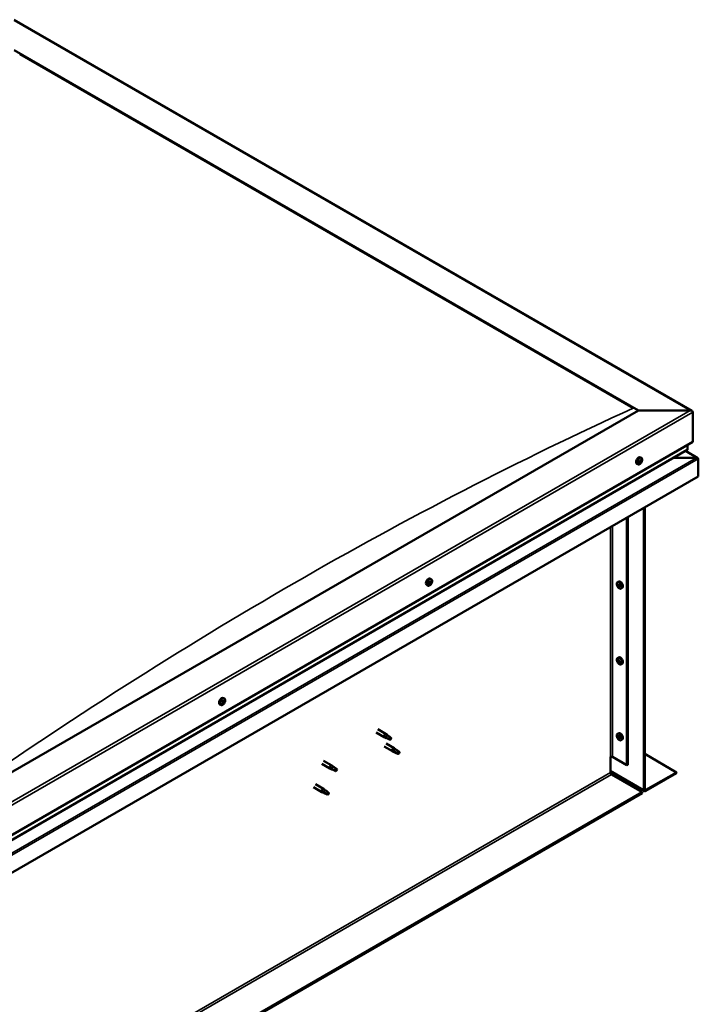
# Model space of a CAD drawing. Units: millimetres. Extents: x -6349 to 24304, y 3138 to 8837.
# Drawn here: x -77 to 807, y 4148 to 5430 of the extents above; entities that cross this region are included whole.
import ezdxf

# ---------------------------------------------------------------- set-up
doc = ezdxf.new("R2010")
doc.units = ezdxf.units.MM
doc.header["$LTSCALE"] = 25
doc.layers.add('Visible (ISO)', color=7, linetype='Continuous', lineweight=50)
doc.layers.add('Visible Narrow (ISO)', color=7, linetype='Continuous', lineweight=35)

msp = doc.modelspace()

# ---------------------------------------------------------------- linework, layer by layer
at = {"layer": 'Visible (ISO)'}
for p, q in [((-84, 5430.5), (798.8, 4920.8)), ((-84, 5390.8), (729.2, 4921.4)), ((-76.9, 5385.5), (722.1, 4924.2)), ((-76.9, 5385.5), (722.1, 4924.2)), ((729.2, 4921.4), (-154.7, 4411.1)), ((796.3, 4921.4), (729.2, 4921.4)), ((729.2, 4921.4), (796.3, 4921.4)), ((799.9, 4880.5), (799.9, 4919.3)), ((799.9, 4919.3), (799.9, 4880.5)), ((-154.7, 4329.4), (799.9, 4880.5)), ((792.8, 4870.3), (792.8, 4876.5)), ((-154.7, 4322.9), (792.4, 4869.8)), ((806.3, 4859.3), (790.3, 4868.6)), ((728.1, 4851.2), (726.8, 4851.9)), ((730.2, 4853.8), (729.9, 4854)), ((731.5, 4853.3), (730.4, 4853.9)), ((731.4, 4856.2), (731.2, 4856.3)), ((732.9, 4859.4), (731.5, 4860.2)), ((732.7, 4855.6), (731.7, 4856.2)), ((804.7, 4859.7), (775, 4859.7)), ((775, 4859.7), (804.7, 4859.7)), ((806.9, 4858.5), (806.9, 4858.5)), ((806.9, 4858.5), (806.9, 4858.5)), ((806.9, 4858.5), (806.9, 4835.2)), ((806.9, 4858.5), (806.9, 4858.5)), ((806.9, 4858.5), (806.9, 4835.2)), ((806.9, 4835.2), (806.9, 4858.4)), ((806.9, 4835.2), (-154.7, 4280)), ((806.9, 4835.2), (806.9, 4835.2)), ((806.9, 4835.2), (806.9, 4835.2)), ((736.2, 4427), (736.2, 4794.4)), ((737.3, 4427.6), (737.3, 4795)), ((714, 4781.5), (714, 4459)), ((715, 4782.1), (715, 4459.6)), ((457, 4695.3), (456.3, 4695.7)), ((459.2, 4701.4), (457.9, 4702.2)), ((458.6, 4698.1), (457.9, 4698.5)), ((701.8, 4697.5), (703.1, 4698.3)), ((454.5, 4693.2), (453.1, 4693.9)), ((701.9, 4693.2), (703, 4693.8)), ((702.7, 4694.4), (703.2, 4694.7)), ((703.6, 4691.3), (704.4, 4691.8)), ((704.5, 4692.5), (704.5, 4692.6)), ((706.5, 4689.3), (707.8, 4690.1)), ((701.8, 4598.7), (703.1, 4599.5)), ((701.9, 4594.4), (703, 4595)), ((702.7, 4595.6), (703.2, 4595.9)), ((703.6, 4592.5), (704.4, 4593)), ((704.5, 4593.8), (704.5, 4593.8)), ((706.5, 4590.5), (707.8, 4591.3)), ((188.5, 4542.7), (188.2, 4542.8)), ((189.8, 4545.9), (188.5, 4546.6)), ((189.7, 4541.9), (188.5, 4542.6)), ((185.1, 4537.6), (183.7, 4538.4)), ((187.1, 4540.4), (186.9, 4540.6)), ((188.3, 4539.7), (187.3, 4540.3)), ((389.7, 4505.9), (400.3, 4499.7)), ((387.3, 4501.7), (397.9, 4495.6)), ((400.4, 4494.5), (397.9, 4495.5)), ((398.1, 4496.3), (400.1, 4495.4)), ((400.1, 4495.4), (404.2, 4493)), ((402, 4498.5), (400.3, 4499.7)), ((404.2, 4493), (406.5, 4493.4)), ((405.8, 4495.5), (407.1, 4494.7)), ((407.1, 4494.7), (406.5, 4493.4)), ((701.8, 4499.9), (703.1, 4500.7)), ((701.9, 4495.6), (703, 4496.2)), ((702.7, 4496.8), (703.2, 4497.1)), ((703.6, 4493.7), (704.4, 4494.2)), ((704.5, 4495), (704.5, 4495)), ((706.5, 4491.7), (707.8, 4492.5)), ((397.9, 4483.3), (408.5, 4477.2)), ((400.3, 4487.5), (410.9, 4481.4)), ((408.7, 4478), (410.7, 4477)), ((412.6, 4480.1), (410.9, 4481.3)), ((318.9, 4465), (329.5, 4458.9)), ((411, 4476.1), (408.6, 4477.2)), ((410.7, 4477), (414.8, 4474.7)), ((414.8, 4474.7), (417.1, 4475)), ((416.4, 4477.1), (417.7, 4476.3)), ((417.7, 4476.3), (417.1, 4475)), ((692.4, 4469.8), (692.4, 4449.4)), ((695.2, 4469.8), (714, 4459)), ((737.3, 4473.7), (778.7, 4449.8)), ((316.5, 4460.9), (327.1, 4454.8)), ((329.7, 4453.7), (327.2, 4454.7)), ((327.4, 4455.5), (329.4, 4454.5)), ((329.4, 4454.5), (333.5, 4452.2)), ((331.3, 4457.6), (329.6, 4458.9)), ((333.5, 4452.2), (335.8, 4452.6)), ((335.1, 4454.6), (336.4, 4453.9)), ((336.4, 4453.9), (335.8, 4452.6)), ((714, 4459), (715, 4459.6)), ((692.4, 4451.1), (737, 4425.4)), ((693.8, 4447), (733.8, 4423.9)), ((778.7, 4449.8), (738.7, 4426.8)), ((738.7, 4425.5), (778.7, 4448.6)), ((778.7, 4449.8), (778.7, 4448.6)), ((305.9, 4430.3), (316.5, 4424.1)), ((308.3, 4434.4), (318.9, 4428.3)), ((320.7, 4427), (319, 4428.3)), ((733.8, 4423.9), (-1099.8, 3365.3)), ((-1099.8, 3364.1), (733.8, 4422.7)), ((319, 4423.1), (316.6, 4424.1)), ((316.8, 4424.9), (318.8, 4423.9)), ((318.8, 4423.9), (322.9, 4421.6)), ((322.9, 4421.6), (325.2, 4421.9)), ((324.5, 4424), (325.8, 4423.3)), ((325.8, 4423.3), (325.2, 4421.9)), ((733.8, 4423.9), (733.8, 4422.7))]:
    msp.add_line(p, q, dxfattribs=at)
for centre, start, end in [((726, 4857.9), 324.1421, 335.8579), ((452.4, 4699.9), 324.1421, 335.8579), ((708.6, 4696), 204.1421, 215.8579), ((708.6, 4597.2), 204.1421, 215.8579), ((183, 4544.3), 324.1421, 335.8579), ((708.6, 4498.4), 204.1421, 215.8579)]:
    msp.add_arc(centre, 8, start, end, dxfattribs=at)
for centre, major_axis, start_param, end_param in [((796.3, 4919.3), (-3.54, 0), 3.141593, 4.712389), ((796.3, 4919.3), (-3.54, 0), 3.141593, 4.712389), ((791.4, 4870.3), (1.41, 0), 5.497787, 6.283185), ((729.2, 4856), (-2.38, -4.11), 3.141593, 6.283185), ((730.2, 4854.3), (-0.225, -0.39), 5.792847, 6.634438), ((731.5, 4854.7), (-1.1, -1.91), 5.39379, 6.246405), ((731.5, 4854.7), (1.1, 1.91), 1.205, 2.057615), ((730.2, 4854.3), (-0.225, -0.39), 3.95856, 4.80015), ((730, 4853.3), (0.394, 0.682), 0, 0.61795), ((729.8, 4853.2), (0.394, 0.682), 5.005758, 6.634438), ((730.2, 4855.3), (-0.394, -0.682), 0.816967, 2.445647), ((730.6, 4853.1), (-0.225, -0.39), 5.005758, 5.847348), ((731.5, 4854.7), (-1.1, -1.91), 0.157802, 1.010418), ((730.6, 4853.1), (0.225, 0.39), 3.698452, 4.540042), ((730.7, 4854.2), (-0.225, -0.39), 0.383293, 2.445647), ((731, 4855.9), (-0.225, -0.39), 4.74565, 5.58724), ((731.1, 4852.6), (0.394, 0.682), 6.052955, 7.681635), ((731.6, 4854.8), (0.394, 0.682), 0.816967, 2.445647), ((731.5, 4854.7), (1.1, 1.91), 0.157802, 1.010418), ((731, 4855.9), (0.225, 0.39), 6.052955, 6.894545), ((731.8, 4856.8), (-0.394, -0.682), 6.052955, 7.681635), ((731.6, 4855.8), (0.225, 0.39), 3.95856, 5.695258), ((731.9, 4853.6), (-0.225, -0.39), 6.052955, 6.894545), ((732.3, 4856.3), (-0.225, -0.39), 3.698452, 4.540043), ((731.5, 4854.7), (-1.1, -1.91), 1.205, 2.057615), ((731.9, 4853.6), (0.225, 0.39), 4.74565, 5.58724), ((732.7, 4854.2), (0.394, 0.682), 0.816967, 2.445647), ((733.1, 4856.3), (-0.394, -0.682), 5.005758, 6.634438), ((732.3, 4856.3), (0.225, 0.39), 5.005758, 5.847348), ((731.5, 4854.7), (1.1, 1.91), 5.39379, 6.246405), ((732.7, 4855.1), (0.225, 0.39), 3.95856, 4.80015), ((732.7, 4855.1), (0.225, 0.39), 5.792847, 6.634438), ((804.7, 4858.4), (2.26, 0), 0.785398, 1.570796), ((804.7, 4858.4), (2.26, 0), 0.062541, 1.570796), ((805.8, 4859.1), (0.8, -1.39), 0.84598, 0.847939), ((805.8, 4857.8), (-0.8, -1.39), 2.356194, 2.418735), ((455.5, 4698.1), (-2.38, -4.11), 3.141593, 6.283185), ((457.8, 4696.7), (1.1, 1.91), 1.685158, 2.537774), ((456.6, 4695.6), (-0.225, -0.39), 4.438719, 5.280309), ((456.1, 4696.3), (0.394, 0.682), 4.438719, 6.067399), ((456.3, 4695.8), (0.225, 0.39), 4.540216, 5.020201), ((456.9, 4697.2), (-0.225, -0.39), 5.225808, 6.067399), ((457.1, 4695.8), (0.394, 0.682), 0.249928, 1.878608), ((457.8, 4696.7), (1.1, 1.91), 0.637961, 1.490576), ((456.9, 4697.2), (0.225, 0.39), 0.249928, 1.091519), ((457.3, 4698.3), (-0.394, -0.682), 0.249928, 1.878608), ((457.6, 4696.9), (-0.225, -0.39), 0.249928, 2.925806), ((457.8, 4696.7), (-1.1, -1.91), 0.637961, 1.490576), ((458.3, 4697.9), (-0.394, -0.682), 4.438719, 6.067399), ((458.1, 4698.3), (-0.225, -0.39), 4.178611, 5.020201), ((458.3, 4695.1), (0.394, 0.682), 0.249928, 1.878608), ((457.9, 4698.5), (0.225, 0.39), 4.438719, 4.815616), ((457.8, 4696.7), (1.1, 1.91), 5.873948, 6.726564), ((458.1, 4698.3), (0.225, 0.39), 5.485916, 6.327506), ((459, 4698.8), (-0.394, -0.682), 5.485916, 7.114596), ((458.7, 4696.2), (-0.225, -0.39), 0.249928, 1.091519), ((459.5, 4697.2), (-0.394, -0.682), 4.438719, 6.067399), ((459, 4697.8), (0.225, 0.39), 6.273006, 7.114596), ((457.8, 4696.7), (-1.1, -1.91), 1.685158, 2.537774), ((458.7, 4696.2), (0.225, 0.39), 5.225808, 6.067399), ((459, 4697.8), (0.225, 0.39), 4.438719, 5.280309), ((705.5, 4694.2), (-2.37, 4.11), 3.141593, 6.283185), ((456.6, 4695.6), (-0.225, -0.39), 6.273006, 7.114596), ((457.8, 4696.7), (-1.1, -1.91), 5.873948, 6.726564), ((456.6, 4694.6), (0.394, 0.682), 5.485916, 7.114596), ((457.5, 4695.1), (-0.225, -0.39), 5.485916, 6.327506), ((457.5, 4695.1), (0.225, 0.39), 4.178611, 5.020201), ((703.2, 4692.8), (-1.1, 1.91), 0.35909, 1.211706), ((702.1, 4694.2), (0.225, -0.39), 3.89974, 4.741331), ((702.1, 4692.8), (-0.225, 0.39), 6.254244, 7.095834), ((703.2, 4692.8), (-1.1, 1.91), 5.595078, 6.447694), ((702.1, 4694.2), (-0.225, 0.39), 5.207046, 6.048636), ((701.5, 4693.8), (0.394, -0.682), 6.254244, 7.882923), ((702.1, 4692.8), (0.225, -0.39), 4.946938, 5.788528), ((703.2, 4692.8), (-1.1, 1.91), 1.406288, 2.258904), ((702.3, 4695), (0.394, -0.682), 5.207046, 6.835726), ((702.3, 4691.6), (0.394, -0.682), 1.018256, 2.646936), ((703.2, 4694.3), (-0.225, 0.39), 5.994136, 6.835726), ((703.2, 4693.4), (-0.225, 0.39), 0.047997, 2.646936), ((703.2, 4691.4), (0.225, -0.39), 4.159848, 5.001439), ((702.6, 4694.5), (0.394, -0.682), 0, 1.360732), ((703.2, 4694.3), (-0.225, 0.39), 4.159848, 5.001439), ((703.2, 4692.8), (1.1, -1.91), 1.406288, 2.258904), ((703.5, 4692.3), (0.394, -0.682), 1.018256, 2.646936), ((703.2, 4691.4), (0.225, -0.39), 5.994136, 6.835726), ((703.2, 4692.8), (1.1, -1.91), 5.595078, 6.447694), ((704, 4694.1), (-0.394, 0.682), 1.018256, 2.646936), ((704, 4690.7), (-0.394, 0.682), 5.207046, 6.835726), ((704.3, 4692), (0.225, -0.39), 4.159848, 5.344418), ((704.3, 4692.9), (-0.225, 0.39), 4.946938, 5.788528), ((704.3, 4691.5), (0.225, -0.39), 5.207046, 6.048636), ((704.9, 4691.9), (-0.394, 0.682), 6.254244, 7.882923), ((704.3, 4692.9), (0.225, -0.39), 6.254244, 7.095834), ((704.3, 4691.5), (-0.225, 0.39), 3.89974, 4.741331), ((703.2, 4692.8), (1.1, -1.91), 0.35909, 1.211706), ((703.2, 4594.1), (-1.1, 1.91), 0.35909, 1.211706), ((702.1, 4595.4), (0.225, -0.39), 3.89974, 4.741331), ((702.1, 4594), (-0.225, 0.39), 6.254244, 7.095834), ((703.2, 4594.1), (-1.1, 1.91), 5.595078, 6.447694), ((702.1, 4595.4), (-0.225, 0.39), 5.207046, 6.048636), ((701.5, 4595), (0.394, -0.682), 6.254244, 7.882923), ((702.1, 4594), (0.225, -0.39), 4.946938, 5.788528), ((703.2, 4594.1), (-1.1, 1.91), 1.406288, 2.258904), ((702.3, 4596.2), (0.394, -0.682), 5.207046, 6.835726), ((702.3, 4592.8), (0.394, -0.682), 1.018256, 2.646936), ((703.2, 4595.5), (-0.225, 0.39), 5.994136, 6.835726), ((703.2, 4594.6), (-0.225, 0.39), 0.047997, 2.646936), ((702.6, 4595.7), (0.394, -0.682), 0, 1.360732), ((705.5, 4595.4), (-2.37, 4.11), 3.141593, 6.283185), ((703.2, 4595.5), (-0.225, 0.39), 4.159848, 5.001439), ((703.2, 4594.1), (1.1, -1.91), 1.406288, 2.258904), ((703.5, 4593.5), (0.394, -0.682), 1.018256, 2.646936), ((704, 4595.3), (-0.394, 0.682), 1.018256, 2.646936), ((704.3, 4593.2), (0.225, -0.39), 4.159848, 5.344418), ((704.3, 4594.2), (-0.225, 0.39), 4.946938, 5.788528), ((704.9, 4593.1), (-0.394, 0.682), 6.254244, 7.882923), ((704.3, 4594.2), (0.225, -0.39), 6.254244, 7.095834), ((703.2, 4594.1), (1.1, -1.91), 0.35909, 1.211706), ((703.2, 4592.6), (0.225, -0.39), 4.159848, 5.001439), ((703.2, 4592.6), (0.225, -0.39), 5.994136, 6.835726), ((703.2, 4594.1), (1.1, -1.91), 5.595078, 6.447694), ((704, 4591.9), (-0.394, 0.682), 5.207046, 6.835726), ((704.3, 4592.7), (0.225, -0.39), 5.207046, 6.048636), ((704.3, 4592.7), (-0.225, 0.39), 3.89974, 4.741331), ((186.1, 4542.5), (-2.38, -4.11), 3.141593, 6.283185), ((188.4, 4541.2), (1.1, 1.91), 1.119955, 1.97257), ((187.2, 4541.9), (-0.394, -0.682), 0.731923, 2.360602), ((188.1, 4542.4), (-0.225, -0.39), 4.660605, 5.502195), ((188.4, 4541.1), (0.394, 0.682), 0.731923, 2.360602), ((188.4, 4541.2), (1.1, 1.91), 0.072757, 0.925373), ((188.1, 4542.4), (0.225, 0.39), 5.96791, 6.8095), ((188.9, 4543.3), (-0.394, -0.682), 5.96791, 7.59659), ((188.9, 4543.3), (-0.394, -0.682), 5.893377, 6.283185), ((188.5, 4542.1), (0.225, 0.39), 3.873515, 5.8394), ((189.3, 4542.7), (-0.225, -0.39), 3.613407, 4.454997), ((190, 4542.6), (-0.394, -0.682), 4.920713, 6.549393), ((188.4, 4541.2), (1.1, 1.91), 5.308745, 6.16136), ((189.3, 4542.7), (0.225, 0.39), 4.920713, 5.762303), ((189.6, 4541.5), (0.225, 0.39), 5.707802, 6.549393), ((188.4, 4541.2), (-1.1, -1.91), 5.308745, 6.16136), ((187.2, 4540.9), (-0.225, -0.39), 3.873515, 4.715105), ((187.2, 4540.9), (-0.225, -0.39), 5.707802, 6.549393), ((186.7, 4539.8), (0.394, 0.682), 4.920713, 6.549393), ((187.5, 4539.6), (-0.225, -0.39), 4.920713, 5.762303), ((188.4, 4541.2), (-1.1, -1.91), 0.072757, 0.925373), ((187.5, 4539.6), (0.225, 0.39), 3.613407, 4.454998), ((187.5, 4540.6), (0.225, 0.39), 3.668323, 5.502195), ((187.9, 4539), (0.394, 0.682), 5.96791, 7.59659), ((188.7, 4539.9), (-0.225, -0.39), 5.96791, 6.8095), ((188.4, 4541.2), (-1.1, -1.91), 1.119955, 1.97257), ((188.7, 4539.9), (0.225, 0.39), 4.660605, 5.502195), ((189.6, 4540.4), (0.394, 0.682), 0.731923, 2.360602), ((189.6, 4541.5), (0.225, 0.39), 3.873515, 4.715105), ((399.1, 4497.7), (1.2, 2.08), 6.213805, 9.494158), ((401.6, 4496.2), (1.03, 1.78), 0.133634, 2.356194), ((405.6, 4493.9), (-1.03, -1.78), 3.861865, 5.497787), ((405.6, 4493.9), (1.03, 1.78), 3.861865, 5.497787), ((703.2, 4495.3), (-1.1, 1.91), 0.35909, 1.211706), ((702.1, 4496.6), (0.225, -0.39), 3.89974, 4.741331), ((702.1, 4495.2), (-0.225, 0.39), 6.254244, 7.095834), ((703.2, 4495.3), (-1.1, 1.91), 5.595078, 6.447694), ((702.1, 4496.6), (-0.225, 0.39), 5.207046, 6.048636), ((701.5, 4496.2), (0.394, -0.682), 6.254244, 7.882923), ((702.1, 4495.2), (0.225, -0.39), 4.946938, 5.788528), ((703.2, 4495.3), (-1.1, 1.91), 1.406288, 2.258904), ((702.3, 4497.5), (0.394, -0.682), 5.207046, 6.835726), ((702.3, 4494), (0.394, -0.682), 1.018256, 2.646936), ((703.2, 4496.7), (-0.225, 0.39), 5.994136, 6.835726), ((703.2, 4495.8), (-0.225, 0.39), 0.047997, 2.646936), ((703.2, 4493.8), (0.225, -0.39), 4.159848, 5.001439), ((702.6, 4496.9), (0.394, -0.682), 0, 1.360732), ((705.5, 4496.6), (-2.37, 4.11), 3.141593, 6.283185), ((703.2, 4496.7), (-0.225, 0.39), 4.159848, 5.001439), ((703.2, 4495.3), (1.1, -1.91), 1.406288, 2.258904), ((703.5, 4494.7), (0.394, -0.682), 1.018256, 2.646936), ((703.2, 4493.8), (0.225, -0.39), 5.994136, 6.835726), ((703.2, 4495.3), (1.1, -1.91), 5.595078, 6.447694), ((704, 4496.5), (-0.394, 0.682), 1.018256, 2.646936), ((704, 4493.1), (-0.394, 0.682), 5.207046, 6.835726), ((704.3, 4494.5), (0.225, -0.39), 4.159848, 5.344418), ((704.3, 4495.4), (-0.225, 0.39), 4.946938, 5.788528), ((704.3, 4493.9), (0.225, -0.39), 5.207046, 6.048636), ((704.9, 4494.3), (-0.394, 0.682), 6.254244, 7.882923), ((704.3, 4495.4), (0.225, -0.39), 6.254244, 7.095834), ((704.3, 4493.9), (-0.225, 0.39), 3.89974, 4.741331), ((703.2, 4495.3), (1.1, -1.91), 0.35909, 1.211706), ((409.7, 4479.3), (1.2, 2.08), 6.213805, 9.494158), ((412.2, 4477.8), (1.03, 1.78), 0.133634, 2.356194), ((416.3, 4475.5), (-1.03, -1.78), 3.861865, 5.497787), ((416.3, 4475.5), (1.03, 1.78), 3.861865, 5.497787), ((693.8, 4469), (2, 0), 0.785398, 2.356194), ((328.3, 4456.8), (1.2, 2.08), 6.213805, 9.494158), ((330.9, 4455.4), (1.03, 1.78), 0.133634, 2.356194), ((334.9, 4453), (-1.03, -1.78), 3.861865, 5.497787), ((334.9, 4453), (1.03, 1.78), 3.861865, 5.497787), ((693.8, 4448.6), (1, -1.73), 3.926991, 5.497787), ((317.7, 4426.2), (1.2, 2.08), 6.213805, 9.494158), ((320.3, 4424.8), (1.03, 1.78), 0.133634, 2.356194), ((738.7, 4428.4), (-1.75, -3.03), 5.497787, 7.068583), ((738.7, 4428.4), (-1, -1.73), 5.497787, 7.068583), ((324.3, 4422.4), (-1.03, -1.78), 3.861865, 5.497787), ((324.3, 4422.4), (1.03, 1.78), 3.861865, 5.497787)]:
    msp.add_ellipse(centre, major_axis=major_axis, ratio=0.57735, start_param=start_param, end_param=end_param, dxfattribs=at)
for points, knots in [([(732.5, 4853.2), (732.2, 4852.8), (732, 4852.5), (731.4, 4851.9), (731.1, 4851.7), (730.5, 4851.3), (730.1, 4851.1), (729.5, 4850.9), (729.2, 4850.9), (728.6, 4850.9), (728.4, 4851), (728.1, 4851.2)], [2.330775, 2.330775, 2.330775, 2.330775, 2.60976, 2.60976, 2.888746, 2.888746, 3.167731, 3.167731, 3.446717, 3.446717, 3.725703, 3.725703, 3.725703, 3.725703]), ([(729.9, 4854), (729.9, 4854), (729.9, 4854.1), (729.9, 4854.2), (729.9, 4854.2), (729.9, 4854.3), (729.9, 4854.4), (730, 4854.4)], [0.17438702, 0.17438702, 0.17438702, 0.17438702, 0.18896797, 0.18896797, 0.20586323, 0.20586323, 0.21737852, 0.21737852, 0.21737852, 0.21737852]), ([(730.5, 4852.7), (730.5, 4852.7), (730.5, 4852.7), (730.4, 4852.7), (730.4, 4852.8), (730.3, 4852.8), (730.3, 4852.8), (730.3, 4852.8)], [0.17438702, 0.17438702, 0.17438702, 0.17438702, 0.18896797, 0.18896797, 0.20586323, 0.20586323, 0.21737851, 0.21737851, 0.21737851, 0.21737851]), ([(730.8, 4856), (730.8, 4856), (730.9, 4856.1), (730.9, 4856.2), (731, 4856.2), (731, 4856.3), (731.1, 4856.3), (731.1, 4856.3)], [0.17438702, 0.17438702, 0.17438702, 0.17438702, 0.18896797, 0.18896797, 0.20586323, 0.20586323, 0.21737852, 0.21737852, 0.21737852, 0.21737852]), ([(732.1, 4853.4), (732.1, 4853.4), (732, 4853.4), (732, 4853.3), (731.9, 4853.2), (731.9, 4853.2), (731.8, 4853.2), (731.8, 4853.2)], [0.17438702, 0.17438702, 0.17438702, 0.17438702, 0.18896797, 0.18896797, 0.20586323, 0.20586323, 0.21737851, 0.21737851, 0.21737851, 0.21737851]), ([(732.4, 4856.7), (732.4, 4856.7), (732.4, 4856.7), (732.5, 4856.7), (732.5, 4856.7), (732.6, 4856.7), (732.6, 4856.6), (732.6, 4856.6)], [0.17438702, 0.17438702, 0.17438702, 0.17438702, 0.18896797, 0.18896797, 0.20586323, 0.20586323, 0.21737852, 0.21737852, 0.21737852, 0.21737852]), ([(732.9, 4859.4), (733.1, 4859.2), (733.3, 4859.1), (733.6, 4858.6), (733.8, 4858.3), (733.9, 4857.6), (733.9, 4857.3), (733.9, 4856.6), (733.8, 4856.2), (733.6, 4855.4), (733.5, 4855), (733.3, 4854.6)], [0.58411, 0.58411, 0.58411, 0.58411, 0.863095, 0.863095, 1.142081, 1.142081, 1.421066, 1.421066, 1.700052, 1.700052, 1.979037, 1.979037, 1.979037, 1.979037]), ([(733, 4855.4), (733, 4855.4), (733, 4855.4), (733, 4855.3), (733, 4855.2), (733, 4855.1), (733, 4855.1), (732.9, 4855.1)], [0.17438702, 0.17438702, 0.17438702, 0.17438702, 0.18896797, 0.18896797, 0.20586323, 0.20586323, 0.21737852, 0.21737852, 0.21737852, 0.21737852]), ([(456.6, 4697.1), (456.6, 4697.2), (456.6, 4697.2), (456.6, 4697.3), (456.7, 4697.4), (456.7, 4697.5), (456.8, 4697.5), (456.8, 4697.5)], [0.17438702, 0.17438702, 0.17438702, 0.17438702, 0.18896797, 0.18896797, 0.20586323, 0.20586323, 0.21737852, 0.21737852, 0.21737852, 0.21737852]), ([(458, 4698.6), (458.1, 4698.7), (458.1, 4698.7), (458.2, 4698.7), (458.2, 4698.7), (458.3, 4698.7), (458.3, 4698.7), (458.3, 4698.7)], [0.17438702, 0.17438702, 0.17438702, 0.17438702, 0.18896797, 0.18896797, 0.20586323, 0.20586323, 0.21737852, 0.21737852, 0.21737852, 0.21737852]), ([(459, 4696.3), (459, 4696.3), (459, 4696.2), (458.9, 4696.1), (458.9, 4696.1), (458.9, 4696), (458.8, 4696), (458.8, 4695.9)], [0.17438702, 0.17438702, 0.17438702, 0.17438702, 0.18896797, 0.18896797, 0.20586323, 0.20586323, 0.21737852, 0.21737852, 0.21737852, 0.21737852]), ([(459.2, 4701.4), (459.5, 4701.3), (459.7, 4701.1), (460, 4700.6), (460.1, 4700.3), (460.2, 4699.7), (460.3, 4699.3), (460.2, 4698.6), (460.2, 4698.2), (460, 4697.4), (459.8, 4697), (459.7, 4696.6)], [0.017071, 0.017071, 0.017071, 0.017071, 0.296056, 0.296056, 0.575042, 0.575042, 0.854027, 0.854027, 1.133013, 1.133013, 1.411998, 1.411998, 1.411998, 1.411998]), ([(459.3, 4698.2), (459.3, 4698.2), (459.3, 4698.2), (459.3, 4698.1), (459.3, 4698.1), (459.3, 4698), (459.3, 4698), (459.3, 4697.9)], [0.17438702, 0.17438702, 0.17438702, 0.17438702, 0.18896797, 0.18896797, 0.20586323, 0.20586323, 0.21737852, 0.21737852, 0.21737852, 0.21737852]), ([(701.3, 4692.7), (701.1, 4693.1), (701, 4693.5), (700.8, 4694.3), (700.7, 4694.7), (700.7, 4695.4), (700.7, 4695.8), (700.9, 4696.4), (701, 4696.7), (701.3, 4697.2), (701.5, 4697.4), (701.8, 4697.5)], [5.673656, 5.673656, 5.673656, 5.673656, 5.952641, 5.952641, 6.231627, 6.231627, 6.510612, 6.510612, 6.789598, 6.789598, 7.068583, 7.068583, 7.068583, 7.068583]), ([(458.8, 4695.2), (458.6, 4694.8), (458.3, 4694.5), (457.7, 4693.9), (457.4, 4693.7), (456.8, 4693.3), (456.5, 4693.1), (455.9, 4693), (455.6, 4692.9), (455, 4693), (454.7, 4693), (454.5, 4693.2)], [1.763736, 1.763736, 1.763736, 1.763736, 2.042721, 2.042721, 2.321707, 2.321707, 2.600692, 2.600692, 2.879678, 2.879678, 3.158664, 3.158664, 3.158664, 3.158664]), ([(456.4, 4695.2), (456.3, 4695.2), (456.3, 4695.3), (456.3, 4695.3), (456.3, 4695.4), (456.3, 4695.5), (456.3, 4695.5), (456.3, 4695.5)], [0.17438702, 0.17438702, 0.17438702, 0.17438702, 0.18896797, 0.18896797, 0.20586323, 0.20586323, 0.21737851, 0.21737851, 0.21737851, 0.21737851]), ([(457.6, 4694.8), (457.5, 4694.8), (457.5, 4694.8), (457.4, 4694.7), (457.4, 4694.7), (457.3, 4694.7), (457.3, 4694.7), (457.3, 4694.7)], [0.17438702, 0.17438702, 0.17438702, 0.17438702, 0.18896797, 0.18896797, 0.20586323, 0.20586323, 0.21737851, 0.21737851, 0.21737851, 0.21737851]), ([(701.8, 4694.4), (701.8, 4694.5), (701.8, 4694.5), (701.8, 4694.6), (701.8, 4694.6), (701.9, 4694.6), (701.9, 4694.6), (701.9, 4694.6)], [0.17438702, 0.17438702, 0.17438702, 0.17438702, 0.18896797, 0.18896797, 0.20586323, 0.20586323, 0.21737852, 0.21737852, 0.21737852, 0.21737852]), ([(701.9, 4692.5), (701.9, 4692.6), (701.9, 4692.6), (701.8, 4692.7), (701.8, 4692.8), (701.8, 4692.9), (701.8, 4692.9), (701.8, 4692.9)], [0.17438702, 0.17438702, 0.17438702, 0.17438702, 0.18896797, 0.18896797, 0.20586323, 0.20586323, 0.21737852, 0.21737852, 0.21737852, 0.21737852]), ([(706.5, 4689.3), (706.3, 4689.2), (706, 4689.1), (705.4, 4689), (705.1, 4689.1), (704.5, 4689.3), (704.2, 4689.4), (703.6, 4689.8), (703.2, 4690.1), (702.7, 4690.6), (702.4, 4691), (702.1, 4691.3)], [3.926991, 3.926991, 3.926991, 3.926991, 4.205976, 4.205976, 4.484962, 4.484962, 4.763947, 4.763947, 5.042933, 5.042933, 5.321918, 5.321918, 5.321918, 5.321918]), ([(703, 4694.7), (703.1, 4694.7), (703.1, 4694.7), (703.2, 4694.7), (703.2, 4694.7), (703.3, 4694.6), (703.3, 4694.6), (703.3, 4694.6)], [0.17438702, 0.17438702, 0.17438702, 0.17438702, 0.18896797, 0.18896797, 0.20586323, 0.20586323, 0.21737852, 0.21737852, 0.21737852, 0.21737852]), ([(703.3, 4691), (703.3, 4691), (703.3, 4691), (703.2, 4691), (703.2, 4691), (703.1, 4691.1), (703.1, 4691.1), (703, 4691.1)], [0.17438702, 0.17438702, 0.17438702, 0.17438702, 0.18896797, 0.18896797, 0.20586323, 0.20586323, 0.21737852, 0.21737852, 0.21737852, 0.21737852]), ([(704.5, 4693.2), (704.5, 4693.1), (704.5, 4693.1), (704.6, 4693), (704.6, 4692.9), (704.6, 4692.8), (704.6, 4692.8), (704.6, 4692.8)], [0.17438702, 0.17438702, 0.17438702, 0.17438702, 0.18896797, 0.18896797, 0.20586323, 0.20586323, 0.21737851, 0.21737851, 0.21737851, 0.21737851]), ([(704.6, 4691.3), (704.6, 4691.2), (704.6, 4691.2), (704.6, 4691.1), (704.6, 4691.1), (704.5, 4691.1), (704.5, 4691.1), (704.5, 4691.1)], [0.17438702, 0.17438702, 0.17438702, 0.17438702, 0.18896797, 0.18896797, 0.20586323, 0.20586323, 0.21737851, 0.21737851, 0.21737851, 0.21737851]), ([(701.3, 4593.9), (701.1, 4594.3), (701, 4594.7), (700.8, 4595.5), (700.7, 4595.9), (700.7, 4596.6), (700.7, 4597), (700.9, 4597.6), (701, 4597.9), (701.3, 4598.4), (701.5, 4598.6), (701.8, 4598.7)], [5.673656, 5.673656, 5.673656, 5.673656, 5.952641, 5.952641, 6.231627, 6.231627, 6.510612, 6.510612, 6.789598, 6.789598, 7.068583, 7.068583, 7.068583, 7.068583]), ([(701.8, 4595.6), (701.8, 4595.7), (701.8, 4595.7), (701.8, 4595.8), (701.8, 4595.8), (701.9, 4595.8), (701.9, 4595.8), (701.9, 4595.8)], [0.17438702, 0.17438702, 0.17438702, 0.17438702, 0.18896797, 0.18896797, 0.20586323, 0.20586323, 0.21737852, 0.21737852, 0.21737852, 0.21737852]), ([(701.9, 4593.7), (701.9, 4593.8), (701.9, 4593.8), (701.8, 4593.9), (701.8, 4594), (701.8, 4594.1), (701.8, 4594.1), (701.8, 4594.1)], [0.17438702, 0.17438702, 0.17438702, 0.17438702, 0.18896797, 0.18896797, 0.20586323, 0.20586323, 0.21737852, 0.21737852, 0.21737852, 0.21737852]), ([(703, 4595.9), (703.1, 4595.9), (703.1, 4595.9), (703.2, 4595.9), (703.2, 4595.9), (703.3, 4595.8), (703.3, 4595.8), (703.3, 4595.8)], [0.17438702, 0.17438702, 0.17438702, 0.17438702, 0.18896797, 0.18896797, 0.20586323, 0.20586323, 0.21737852, 0.21737852, 0.21737852, 0.21737852]), ([(704.5, 4594.4), (704.5, 4594.3), (704.5, 4594.3), (704.6, 4594.2), (704.6, 4594.1), (704.6, 4594.1), (704.6, 4594), (704.6, 4594)], [0.17438702, 0.17438702, 0.17438702, 0.17438702, 0.18896797, 0.18896797, 0.20586323, 0.20586323, 0.21737851, 0.21737851, 0.21737851, 0.21737851]), ([(706.5, 4590.5), (706.3, 4590.4), (706, 4590.3), (705.4, 4590.2), (705.1, 4590.3), (704.5, 4590.5), (704.2, 4590.6), (703.6, 4591), (703.2, 4591.3), (702.7, 4591.8), (702.4, 4592.2), (702.1, 4592.5)], [3.926991, 3.926991, 3.926991, 3.926991, 4.205976, 4.205976, 4.484962, 4.484962, 4.763947, 4.763947, 5.042933, 5.042933, 5.321918, 5.321918, 5.321918, 5.321918]), ([(703.3, 4592.2), (703.3, 4592.2), (703.3, 4592.2), (703.2, 4592.2), (703.2, 4592.2), (703.1, 4592.3), (703.1, 4592.3), (703, 4592.3)], [0.17438702, 0.17438702, 0.17438702, 0.17438702, 0.18896797, 0.18896797, 0.20586323, 0.20586323, 0.21737852, 0.21737852, 0.21737852, 0.21737852]), ([(704.6, 4592.5), (704.6, 4592.5), (704.6, 4592.4), (704.6, 4592.3), (704.6, 4592.3), (704.5, 4592.3), (704.5, 4592.3), (704.5, 4592.3)], [0.17438702, 0.17438702, 0.17438702, 0.17438702, 0.18896797, 0.18896797, 0.20586323, 0.20586323, 0.21737851, 0.21737851, 0.21737851, 0.21737851]), ([(187.9, 4542.6), (187.9, 4542.6), (187.9, 4542.7), (188, 4542.8), (188, 4542.8), (188.1, 4542.8), (188.1, 4542.8), (188.2, 4542.8)], [0.17438702, 0.17438702, 0.17438702, 0.17438702, 0.18896797, 0.18896797, 0.20586323, 0.20586323, 0.21737852, 0.21737852, 0.21737852, 0.21737852]), ([(189.4, 4543.1), (189.4, 4543.1), (189.5, 4543.1), (189.5, 4543.1), (189.6, 4543.1), (189.6, 4543.1), (189.6, 4543), (189.6, 4543)], [0.17438702, 0.17438702, 0.17438702, 0.17438702, 0.18896797, 0.18896797, 0.20586323, 0.20586323, 0.21737851, 0.21737851, 0.21737851, 0.21737851]), ([(189.8, 4545.9), (190.1, 4545.7), (190.3, 4545.5), (190.6, 4545), (190.7, 4544.7), (190.8, 4544.1), (190.9, 4543.8), (190.8, 4543), (190.8, 4542.6), (190.6, 4541.8), (190.4, 4541.4), (190.3, 4541.1)], [2.59346, 2.59346, 2.59346, 2.59346, 2.872446, 2.872446, 3.151431, 3.151431, 3.430417, 3.430417, 3.709402, 3.709402, 3.988388, 3.988388, 3.988388, 3.988388]), ([(189.9, 4541.7), (189.9, 4541.7), (189.9, 4541.7), (189.9, 4541.6), (189.9, 4541.5), (189.9, 4541.4), (189.9, 4541.4), (189.8, 4541.3)], [0.17438702, 0.17438702, 0.17438702, 0.17438702, 0.18896797, 0.18896797, 0.20586323, 0.20586323, 0.21737851, 0.21737851, 0.21737851, 0.21737851]), ([(189.4, 4539.6), (189.2, 4539.3), (188.9, 4539), (188.3, 4538.4), (188, 4538.2), (187.4, 4537.8), (187.1, 4537.6), (186.5, 4537.4), (186.2, 4537.4), (185.6, 4537.4), (185.3, 4537.5), (185.1, 4537.6)], [4.340125, 4.340125, 4.340125, 4.340125, 4.619111, 4.619111, 4.898096, 4.898096, 5.177082, 5.177082, 5.456067, 5.456067, 5.735053, 5.735053, 5.735053, 5.735053]), ([(186.9, 4540.6), (186.9, 4540.7), (186.8, 4540.7), (186.9, 4540.8), (186.9, 4540.9), (186.9, 4541), (186.9, 4541), (186.9, 4541)], [0.17438702, 0.17438702, 0.17438702, 0.17438702, 0.18896797, 0.18896797, 0.20586323, 0.20586323, 0.21737852, 0.21737852, 0.21737852, 0.21737852]), ([(187.4, 4539.2), (187.3, 4539.2), (187.3, 4539.2), (187.2, 4539.3), (187.2, 4539.3), (187.2, 4539.3), (187.2, 4539.3), (187.2, 4539.4)], [0.17438702, 0.17438702, 0.17438702, 0.17438702, 0.18896797, 0.18896797, 0.20586323, 0.20586323, 0.21737852, 0.21737852, 0.21737852, 0.21737852]), ([(188.9, 4539.8), (188.9, 4539.7), (188.8, 4539.7), (188.8, 4539.6), (188.7, 4539.6), (188.7, 4539.6), (188.6, 4539.5), (188.6, 4539.5)], [0.17438702, 0.17438702, 0.17438702, 0.17438702, 0.18896797, 0.18896797, 0.20586323, 0.20586323, 0.21737852, 0.21737852, 0.21737852, 0.21737852]), ([(400.7, 4494.4), (400.5, 4494.5), (400.2, 4494.6), (399.7, 4494.8), (399.3, 4495), (398.8, 4495.4), (398.4, 4495.6), (398.2, 4495.9), (398.2, 4496), (398.1, 4496.2), (398.1, 4496.3), (398.1, 4496.3)], [0.9725494, 0.9725494, 0.9725494, 0.9725494, 1.0547969, 1.0547969, 1.1648244, 1.1648244, 1.2623094, 1.2623094, 1.290226, 1.290226, 1.3181426, 1.3181426, 1.3181426, 1.3181426]), ([(405.6, 4492.1), (405.3, 4492.3), (405, 4492.4), (404.2, 4492.8), (403.6, 4493.1), (402.3, 4493.6), (401.7, 4493.9), (401, 4494.2), (400.8, 4494.3), (400.7, 4494.4)], [1.0298299, 1.0298299, 1.0298299, 1.0298299, 1.1268672, 1.1268672, 1.3401618, 1.3401618, 1.5534565, 1.5534565, 1.5990374, 1.5990374, 1.5990374, 1.5990374]), ([(402.5, 4498), (402.3, 4498.2), (402.2, 4498.3), (402.1, 4498.4), (402, 4498.4), (402, 4498.5)], [0.9722954, 0.9722954, 0.9722954, 0.9722954, 1.054543, 1.054543, 1.0862896, 1.0862896, 1.0862896, 1.0862896]), ([(405.7, 4495.6), (405.5, 4495.7), (405.3, 4495.9), (404.6, 4496.4), (404.2, 4496.7), (403.4, 4497.3), (403, 4497.7), (402.6, 4498), (402.5, 4498), (402.5, 4498)], [1.0296095, 1.0296095, 1.0296095, 1.0296095, 1.1266468, 1.1266468, 1.3399415, 1.3399415, 1.5532361, 1.5532361, 1.5988171, 1.5988171, 1.5988171, 1.5988171]), ([(701.3, 4495.1), (701.1, 4495.5), (701, 4495.9), (700.8, 4496.7), (700.7, 4497.1), (700.7, 4497.8), (700.7, 4498.2), (700.9, 4498.8), (701, 4499.1), (701.3, 4499.6), (701.5, 4499.8), (701.8, 4499.9)], [5.673656, 5.673656, 5.673656, 5.673656, 5.952641, 5.952641, 6.231627, 6.231627, 6.510612, 6.510612, 6.789598, 6.789598, 7.068583, 7.068583, 7.068583, 7.068583]), ([(701.8, 4496.8), (701.8, 4496.9), (701.8, 4496.9), (701.8, 4497), (701.8, 4497), (701.9, 4497), (701.9, 4497), (701.9, 4497)], [0.17438702, 0.17438702, 0.17438702, 0.17438702, 0.18896797, 0.18896797, 0.20586323, 0.20586323, 0.21737852, 0.21737852, 0.21737852, 0.21737852]), ([(701.9, 4494.9), (701.9, 4495), (701.9, 4495), (701.8, 4495.1), (701.8, 4495.2), (701.8, 4495.3), (701.8, 4495.3), (701.8, 4495.3)], [0.17438702, 0.17438702, 0.17438702, 0.17438702, 0.18896797, 0.18896797, 0.20586323, 0.20586323, 0.21737852, 0.21737852, 0.21737852, 0.21737852]), ([(706.5, 4491.7), (706.3, 4491.6), (706, 4491.5), (705.4, 4491.4), (705.1, 4491.5), (704.5, 4491.7), (704.2, 4491.8), (703.6, 4492.2), (703.2, 4492.5), (702.7, 4493), (702.4, 4493.4), (702.1, 4493.7)], [3.926991, 3.926991, 3.926991, 3.926991, 4.205976, 4.205976, 4.484962, 4.484962, 4.763947, 4.763947, 5.042933, 5.042933, 5.321918, 5.321918, 5.321918, 5.321918]), ([(703, 4497.1), (703.1, 4497.1), (703.1, 4497.1), (703.2, 4497.1), (703.2, 4497.1), (703.3, 4497), (703.3, 4497), (703.3, 4497)], [0.17438702, 0.17438702, 0.17438702, 0.17438702, 0.18896797, 0.18896797, 0.20586323, 0.20586323, 0.21737852, 0.21737852, 0.21737852, 0.21737852]), ([(703.3, 4493.4), (703.3, 4493.4), (703.3, 4493.4), (703.2, 4493.4), (703.2, 4493.4), (703.1, 4493.5), (703.1, 4493.5), (703, 4493.6)], [0.17438702, 0.17438702, 0.17438702, 0.17438702, 0.18896797, 0.18896797, 0.20586323, 0.20586323, 0.21737852, 0.21737852, 0.21737852, 0.21737852]), ([(704.5, 4495.6), (704.5, 4495.5), (704.5, 4495.5), (704.6, 4495.4), (704.6, 4495.3), (704.6, 4495.3), (704.6, 4495.2), (704.6, 4495.2)], [0.17438702, 0.17438702, 0.17438702, 0.17438702, 0.18896797, 0.18896797, 0.20586323, 0.20586323, 0.21737851, 0.21737851, 0.21737851, 0.21737851]), ([(704.6, 4493.7), (704.6, 4493.7), (704.6, 4493.6), (704.6, 4493.6), (704.6, 4493.5), (704.5, 4493.5), (704.5, 4493.5), (704.5, 4493.5)], [0.17438702, 0.17438702, 0.17438702, 0.17438702, 0.18896797, 0.18896797, 0.20586323, 0.20586323, 0.21737851, 0.21737851, 0.21737851, 0.21737851]), ([(411.3, 4476), (411.1, 4476.1), (410.8, 4476.2), (410.3, 4476.5), (409.9, 4476.6), (409.4, 4477), (409.1, 4477.2), (408.8, 4477.6), (408.8, 4477.6), (408.7, 4477.8), (408.7, 4477.9), (408.7, 4478)], [0.9725494, 0.9725494, 0.9725494, 0.9725494, 1.0547969, 1.0547969, 1.1648244, 1.1648244, 1.2623094, 1.2623094, 1.290226, 1.290226, 1.3181426, 1.3181426, 1.3181426, 1.3181426]), ([(413.1, 4479.7), (412.9, 4479.8), (412.8, 4479.9), (412.7, 4480), (412.6, 4480.1), (412.6, 4480.1)], [0.9722954, 0.9722954, 0.9722954, 0.9722954, 1.054543, 1.054543, 1.0862896, 1.0862896, 1.0862896, 1.0862896]), ([(416.3, 4477.2), (416.1, 4477.4), (415.9, 4477.5), (415.2, 4478), (414.8, 4478.3), (414, 4479), (413.6, 4479.3), (413.2, 4479.6), (413.1, 4479.6), (413.1, 4479.7)], [1.0296095, 1.0296095, 1.0296095, 1.0296095, 1.1266468, 1.1266468, 1.3399415, 1.3399415, 1.5532361, 1.5532361, 1.5988171, 1.5988171, 1.5988171, 1.5988171]), ([(416.2, 4473.8), (415.9, 4473.9), (415.7, 4474), (414.8, 4474.4), (414.2, 4474.7), (413, 4475.2), (412.3, 4475.5), (411.6, 4475.9), (411.4, 4475.9), (411.3, 4476)], [1.0298299, 1.0298299, 1.0298299, 1.0298299, 1.1268672, 1.1268672, 1.3401618, 1.3401618, 1.5534565, 1.5534565, 1.5990374, 1.5990374, 1.5990374, 1.5990374]), ([(330, 4453.5), (329.7, 4453.6), (329.5, 4453.8), (328.9, 4454), (328.6, 4454.2), (328, 4454.6), (327.7, 4454.8), (327.5, 4455.1), (327.5, 4455.2), (327.4, 4455.4), (327.4, 4455.4), (327.4, 4455.5)], [0.9725494, 0.9725494, 0.9725494, 0.9725494, 1.0547969, 1.0547969, 1.1648244, 1.1648244, 1.2623094, 1.2623094, 1.290226, 1.290226, 1.3181426, 1.3181426, 1.3181426, 1.3181426]), ([(334.8, 4451.3), (334.6, 4451.4), (334.3, 4451.6), (333.5, 4452), (332.9, 4452.2), (331.6, 4452.8), (331, 4453.1), (330.3, 4453.4), (330.1, 4453.5), (330, 4453.5)], [1.0298299, 1.0298299, 1.0298299, 1.0298299, 1.1268672, 1.1268672, 1.3401618, 1.3401618, 1.5534565, 1.5534565, 1.5990374, 1.5990374, 1.5990374, 1.5990374]), ([(331.8, 4457.2), (331.6, 4457.3), (331.5, 4457.4), (331.4, 4457.6), (331.3, 4457.6), (331.3, 4457.6)], [0.9722954, 0.9722954, 0.9722954, 0.9722954, 1.054543, 1.054543, 1.0862896, 1.0862896, 1.0862896, 1.0862896]), ([(335, 4454.8), (334.8, 4454.9), (334.6, 4455.1), (333.9, 4455.5), (333.5, 4455.9), (332.6, 4456.5), (332.3, 4456.8), (331.9, 4457.1), (331.8, 4457.2), (331.8, 4457.2)], [1.0296095, 1.0296095, 1.0296095, 1.0296095, 1.1266468, 1.1266468, 1.3399415, 1.3399415, 1.5532361, 1.5532361, 1.5988171, 1.5988171, 1.5988171, 1.5988171]), ([(321.1, 4426.6), (321, 4426.7), (320.9, 4426.8), (320.8, 4426.9), (320.7, 4427), (320.7, 4427)], [0.9722954, 0.9722954, 0.9722954, 0.9722954, 1.054543, 1.054543, 1.0862896, 1.0862896, 1.0862896, 1.0862896]), ([(324.4, 4424.1), (324.2, 4424.3), (324, 4424.4), (323.3, 4424.9), (322.9, 4425.3), (322, 4425.9), (321.7, 4426.2), (321.3, 4426.5), (321.2, 4426.6), (321.1, 4426.6)], [1.0296095, 1.0296095, 1.0296095, 1.0296095, 1.1266468, 1.1266468, 1.3399415, 1.3399415, 1.5532361, 1.5532361, 1.5988171, 1.5988171, 1.5988171, 1.5988171]), ([(319.4, 4422.9), (319.1, 4423), (318.9, 4423.1), (318.3, 4423.4), (318, 4423.6), (317.4, 4423.9), (317.1, 4424.2), (316.9, 4424.5), (316.8, 4424.6), (316.8, 4424.7), (316.8, 4424.8), (316.8, 4424.9)], [0.9725494, 0.9725494, 0.9725494, 0.9725494, 1.0547969, 1.0547969, 1.1648244, 1.1648244, 1.2623094, 1.2623094, 1.290226, 1.290226, 1.3181426, 1.3181426, 1.3181426, 1.3181426]), ([(324.2, 4420.7), (324, 4420.8), (323.7, 4421), (322.9, 4421.4), (322.3, 4421.6), (321, 4422.2), (320.4, 4422.4), (319.6, 4422.8), (319.5, 4422.9), (319.4, 4422.9)], [1.0298299, 1.0298299, 1.0298299, 1.0298299, 1.1268672, 1.1268672, 1.3401618, 1.3401618, 1.5534565, 1.5534565, 1.5990374, 1.5990374, 1.5990374, 1.5990374])]:
    msp.add_open_spline(points, degree=3, knots=knots, dxfattribs=at)
for points in [[(406.5, 4493.4), (406.2, 4493), (405.9, 4492.6), (405.6, 4492.1)], [(406.5, 4493.4), (406.2, 4494.1), (406, 4494.8), (405.7, 4495.6)], [(417.1, 4475), (416.8, 4474.6), (416.5, 4474.2), (416.2, 4473.8)], [(417.1, 4475), (416.8, 4475.7), (416.6, 4476.5), (416.3, 4477.2)], [(335.8, 4452.6), (335.5, 4452.2), (335.2, 4451.8), (334.8, 4451.3)], [(335.8, 4452.6), (335.5, 4453.3), (335.3, 4454), (335, 4454.8)], [(325.2, 4421.9), (324.9, 4421.6), (324.6, 4421.1), (324.2, 4420.7)], [(325.2, 4421.9), (324.9, 4422.6), (324.6, 4423.4), (324.4, 4424.1)]]:
    msp.add_open_spline(points, degree=3, dxfattribs=at)
at = {"layer": 'Visible Narrow (ISO)'}
for p, q in [((796.3, 4921.4), (-84, 5429.6)), ((-154.7, 4372.3), (796.3, 4921.4)), ((799.9, 4919.3), (-154.7, 4368.2)), ((-154.7, 4323.3), (792.8, 4870.3)), ((804.7, 4859.7), (789.8, 4868.3)), ((-154.7, 4305.8), (804.7, 4859.7)), ((-154.7, 4303.2), (806.9, 4858.4)), ((730.1, 4853.9), (729.9, 4854)), ((730.8, 4852.9), (730.3, 4853.2)), ((732.2, 4853.8), (731, 4854.4)), ((731.3, 4856.2), (731.2, 4856.3)), ((732.7, 4854.8), (731.6, 4855.4)), ((732.6, 4856.3), (732.1, 4856.5)), ((692.4, 4769.1), (692.4, 4469.8)), ((695.2, 4770.7), (695.2, 4469.8)), ((457.8, 4695.1), (456.6, 4695.8)), ((458.6, 4695.8), (457.4, 4696.5)), ((459, 4696.6), (457.8, 4697.3)), ((459.2, 4697.6), (458, 4698.3)), ((458.4, 4698.5), (458.1, 4698.7)), ((456.6, 4695.3), (456.3, 4695.5)), ((701.9, 4694.1), (702.4, 4694.4)), ((702.2, 4692.3), (703.3, 4693)), ((702.9, 4694.6), (703.1, 4694.7)), ((702.9, 4691.5), (704, 4692.1)), ((704.2, 4691.2), (704.6, 4691.4)), ((704.5, 4692.6), (704.5, 4692.6)), ((701.9, 4595.3), (702.4, 4595.6)), ((702.2, 4593.6), (703.3, 4594.2)), ((702.9, 4595.8), (703.1, 4595.9)), ((702.9, 4592.7), (704, 4593.3)), ((704.5, 4593.8), (704.5, 4593.8)), ((704.2, 4592.4), (704.6, 4592.6)), ((188.4, 4542.8), (188.2, 4542.9)), ((189.6, 4541.1), (188.4, 4541.8)), ((189.6, 4542.7), (189.1, 4542.9)), ((187, 4540.5), (186.9, 4540.6)), ((187.6, 4539.4), (187.2, 4539.7)), ((189, 4540.1), (187.9, 4540.8)), ((701.9, 4496.5), (702.4, 4496.8)), ((702.2, 4494.8), (703.3, 4495.4)), ((702.9, 4497), (703.1, 4497.1)), ((702.9, 4493.9), (704, 4494.5)), ((704.2, 4493.6), (704.6, 4493.8)), ((704.5, 4495), (704.5, 4495)), ((692.4, 4452.3), (736.2, 4427)), ((-1102.2, 3413.3), (692.4, 4449.4)), ((-1102.2, 3410), (693.8, 4447)), ((738.7, 4426.8), (737.3, 4427.6))]:
    msp.add_line(p, q, dxfattribs=at)
for centre, major_axis, start_param, end_param in [((280.1, -149.9), (2967.5, 5139.9), 0.679896, 0.89067), ((730.5, 4855.3), (-2.38, -4.11), 3.141593, 6.283185), ((730.6, 4855.2), (-2.33, -4.04), 1.746665, 7.678113), ((456.8, 4697.3), (-2.38, -4.11), 3.141593, 6.283185), ((457, 4697.2), (-2.33, -4.04), 1.746665, 7.678113), ((704, 4693.3), (-2.33, 4.04), 1.746665, 7.678113), ((704.1, 4693.4), (-2.38, 4.11), 3.141593, 6.283185), ((704, 4594.5), (-2.33, 4.04), 1.746665, 7.678113), ((704.1, 4594.6), (-2.38, 4.11), 3.141593, 6.283185), ((187.4, 4541.7), (-2.38, -4.11), 3.141593, 6.283185), ((187.6, 4541.7), (-2.33, -4.04), 1.746665, 7.678113), ((704, 4495.7), (-2.33, 4.04), 1.746665, 7.678113), ((704.1, 4495.8), (-2.38, 4.11), 3.141593, 6.283185)]:
    msp.add_ellipse(centre, major_axis=major_axis, ratio=0.57735, start_param=start_param, end_param=end_param, dxfattribs=at)

doc.saveas('drawing.dxf')
